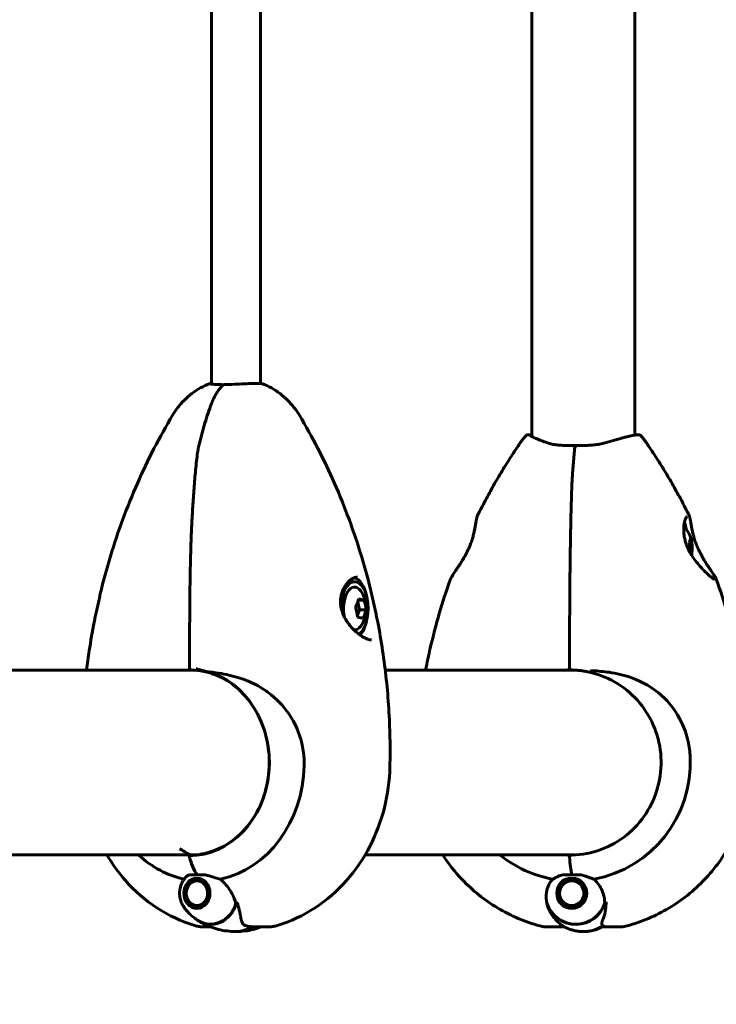
# Model space of a CAD drawing. Units: millimetres. Extents: x 3104 to 11340, y -30 to 12301.
# Drawn here: x 8212 to 8439, y 5952 to 6274 of the extents above; entities that cross this region are included whole.
import ezdxf

# ---------------------------------------------------------------- set-up
doc = ezdxf.new("R2010")
doc.units = ezdxf.units.MM
doc.header["$LTSCALE"] = 50
doc.layers.add('Widoczne (ISO)', color=7, linetype='Continuous', lineweight=60)
doc.layers.add('Wymiar (ISO)', color=7, linetype='Continuous', lineweight=18, true_color=0x00803f)
doc.styles.add('Tekst etykiety (ISO)', font='tahoma.ttf')
doc.dimstyles.new('Domyślne (ISO)', dxfattribs={"dimscale": 50, "dimtxt": 3.5, "dimasz": 2.5, "dimexe": 3.175, "dimexo": 0, "dimgap": 0.762, "dimtad": 1, "dimtoh": 1, "dimdec": 0, "dimrnd": 1e-08, "dimzin": 0, "dimtxsty": 'Tekst etykiety (ISO)', "dimcen": 0.09, "dimdle": 10, "dimclrd": 256, "dimclre": 256, "dimclrt": 256, "dimadec": 0, "dimazin": 0, "dimtfac": 0.714286, "dimtdec": 0, "dimtmove": 0, "dimatfit": 3, "dimfxl": 0, "dimtolj": 1, "dimtzin": 0, "dimlwd": -1, "dimlwe": -1, "dimarcsym": 0})

# ---------------------------------------------------------------- blocks, each defined once
blk = doc.blocks.new('*D4')
at = {"layer": 'Defpoints', "color": 0, "transparency": 16777216}
for p in [(7530.83, 9537.82), (7530.83, 3524.83), (10788.73, 3524.83)]:
    blk.add_point(p, dxfattribs=at)
at = {"layer": 'Wymiar (ISO)', "transparency": 16777216}
for p, q in [((7530.83, 9537.82), (10947.48, 9537.82)), ((10788.73, 9412.82), (10788.73, 3649.83)), ((7530.83, 3524.83), (10947.48, 3524.83))]:
    blk.add_line(p, q, dxfattribs=at)
for points in [[(10767.89, 9412.82), (10809.56, 9412.82), (10788.73, 9537.82)], [(10767.89, 3649.83), (10809.56, 3649.83), (10788.73, 3524.83)]]:
    blk.add_solid(points, dxfattribs=at)
at = {"layer": 'Wymiar (ISO)', "transparency": 16777216, "insert": (10568.34, 6531.33), "char_height": 175, "attachment_point": 2, "rotation": 90, "style": 'Tekst etykiety (ISO)'}
blk.add_mtext('\\A1;6013', dxfattribs=at)

msp = doc.modelspace()

# ---------------------------------------------------------------- linework, layer by layer
at = {"layer": 'Widoczne (ISO)'}
for p, q in [((8412.8, 6138.17), (8412.8, 6924.48)), ((8274.53, 6311.71), (8274.53, 6154.8)), ((8379.1, 6137.63), (8379.1, 6311.33)), ((8290.53, 6306.33), (8290.53, 6155.02)), ((8431.35, 6103.06), (8430.44, 6103.06)), ((8431.35, 6099.59), (8430.92, 6099.59)), ((8320.38, 6090.31), (8321.24, 6090.31)), ((8324.32, 6084.34), (8322.48, 6084.34)), ((8322.18, 6079.28), (8322.89, 6081.16)), ((8322.89, 6081.16), (8322.32, 6083.75)), ((8325.02, 6081.16), (8322.89, 6081.16)), ((8267.41, 6062.02), (8267.41, 6071.71)), ((8268.97, 6061.48), (8104.59, 6061.48)), ((8393.17, 6061.48), (8331.27, 6061.48)), ((8099.25, 6001.18), (8268.97, 6001.18)), ((8324.68, 6001.18), (8393.21, 6001.18)), ((8267.02, 5991.78), (8267, 5991.89)), ((8267.64, 5992.6), (8267.65, 5992.46)), ((8268.38, 5992.99), (8268.4, 5993.14)), ((8269.24, 5993.49), (8269.19, 5993.32)), ((8270.04, 5993.45), (8270.12, 5993.61)), ((8270.9, 5993.45), (8270.04, 5993.45)), ((8270.94, 5993.44), (8270.9, 5993.37)), ((8388.28, 5991.54), (8388.39, 5991.44)), ((8389.04, 5992.19), (8388.95, 5992.31)), ((8389.78, 5992.93), (8389.84, 5992.78)), ((8390.73, 5993.2), (8390.7, 5993.36)), ((8391.7, 5993.59), (8391.7, 5993.42)), ((8392.68, 5993.43), (8392.72, 5993.59)), ((8393.49, 5993.43), (8392.68, 5993.43)), ((8393.71, 5993.36), (8393.65, 5993.24)), ((8394.56, 5992.84), (8394.62, 5992.94)), ((8394.78, 5992.84), (8394.56, 5992.84)), ((8395.43, 5992.33), (8395.36, 5992.26)), ((8396.03, 5991.53), (8396.1, 5991.58)), ((8396.13, 5991.53), (8396.03, 5991.53)), ((8265.99, 5989.06), (8266.05, 5989.05)), ((8266.08, 5988.05), (8266.02, 5988.03)), ((8266.21, 5990.03), (8266.15, 5990.08)), ((8266.5, 5991.04), (8266.54, 5990.95)), ((8387.53, 5988.62), (8387.38, 5988.61)), ((8387.48, 5989.65), (8387.62, 5989.61)), ((8387.91, 5990.56), (8387.78, 5990.63)), ((8396.6, 5990.7), (8396.54, 5990.67)), ((8396.85, 5989.73), (8396.91, 5989.74)), ((8396.92, 5989.73), (8396.85, 5989.73)), ((8397.03, 5988.74), (8396.97, 5988.73)), ((8266.23, 5987.02), (8266.28, 5987.08)), ((8266.65, 5986.18), (8266.61, 5986.09)), ((8267.15, 5985.27), (8267.17, 5985.39)), ((8267.82, 5984.74), (8267.83, 5984.59)), ((8387.5, 5987.59), (8387.64, 5987.63)), ((8387.96, 5986.68), (8387.83, 5986.61)), ((8388.35, 5985.72), (8388.46, 5985.82)), ((8389.13, 5985.09), (8389.05, 5984.96)), ((8395.59, 5985.17), (8395.45, 5985.17)), ((8395.52, 5985.1), (8395.45, 5985.17)), ((8396.1, 5985.92), (8396.17, 5985.88)), ((8396.66, 5986.79), (8396.58, 5986.79)), ((8396.65, 5986.76), (8396.58, 5986.79)), ((8396.88, 5987.74), (8396.94, 5987.73)), ((8268.61, 5984.1), (8268.58, 5984.26)), ((8269.4, 5983.98), (8269.47, 5983.81)), ((8270.9, 5983.9), (8270.26, 5983.9)), ((8270.33, 5983.77), (8270.26, 5983.9)), ((8271.11, 5984.03), (8271.14, 5983.99)), ((8389.88, 5984.36), (8389.94, 5984.51)), ((8390.84, 5984.12), (8390.82, 5983.95)), ((8392.8, 5983.92), (8391.81, 5983.92)), ((8391.82, 5983.75), (8391.81, 5983.92)), ((8392.8, 5983.93), (8392.84, 5983.78)), ((8394.12, 5984.15), (8393.76, 5984.15)), ((8393.82, 5984.03), (8393.76, 5984.15)), ((8394.66, 5984.57), (8394.73, 5984.48)), ((8274.26, 5977.68), (8272.44, 5977.68)), ((8287.64, 5977.68), (8289.12, 5977.68)), ((8289.12, 5977.68), (8292.62, 5977.68)), ((8388.37, 5977.68), (8384.35, 5977.68)), ((8389.77, 5977.68), (8388.37, 5977.68)), ((8401.82, 5977.68), (8403.52, 5977.68)), ((8403.52, 5977.68), (8407.55, 5977.68))]:
    msp.add_line(p, q, dxfattribs=at)
for centre, radius, start, end in [((8421.97, 6101.33), 9.67, 15.8814, 45.4731), ((8315.5, 6081.56), 9.67, 323.3018, 36.6982), ((8267.91, 6062.02), 0.5, 180, 268.9151), ((8391.94, 6062.02), 0.5, 179.9993, 269.0558)]:
    msp.add_arc(centre, radius, start, end, dxfattribs=at)
for centre, major_axis, ratio, start_param, end_param in [((8428.56, 6101.33), (0, 8.75), 0.152542, 5.472581, 5.97747), ((8421.75, 6103.92), (9.15, 0.81), 0.494148, 5.917192, 6.296429), ((8422.2, 6103.92), (9.15, -0.81), 0.494148, 6.269941, 6.649178), ((8421.52, 6101.33), (0, 9.19), 0.988297, 4.598531, 4.902007), ((8422.43, 6101.33), (0, -9.19), 0.988297, 1.381178, 1.760415), ((8422.2, 6098.73), (9.15, 0.81), 0.494148, 6.148265, 6.296429), ((8320.38, 6081.56), (0, 10.25), 0.510058, 5.147867, 6.109282), ((8321.24, 6081.56), (0, -8.75), 0.510058, 0.311656, 4.643003), ((8321.24, 6081.56), (0, 7), 0.510058, 5.683047, 8.278827), ((8320.38, 6081.56), (0, 8.75), 0.510058, 0, 0.38905), ((8314.27, 6083.35), (7.58, 5.2), 0.690093, 5.311464, 5.690701), ((8315.68, 6084.54), (9.17, -0.55), 0.099598, 0.3486, 0.727837), ((8316.91, 6082.75), (5.94, -7.01), 0.789691, 0.791977, 1.171214), ((8314.1, 6080.37), (-5.94, 7.01), 0.789691, 3.933569, 4.312806), ((8316.73, 6079.77), (-7.58, -5.2), 0.690093, 2.169871, 2.549108), ((8315.33, 6078.58), (9.17, -0.55), 0.099598, 0.3486, 0.727837), ((8321.24, 6081.56), (0, -7), 0.510058, 6.23825, 6.883324), ((8320.38, 6081.56), (0, 10.25), 0.510058, 3.695928, 4.276911), ((8267.28, 6031.33), (0, -30.41), 0.86014, 0, 2.925228), ((8268.9, 6031.33), (0, 30.2), 0.86014, 0.027319, 0.057551), ((8276.66, 6031.33), (0, 31.7), 0.86014, 0.310538, 0.314005), ((8276.66, 6031.33), (0, 31.7), 0.86014, 0.310538, 0.314005), ((8391.87, 6031.33), (0, 30.2), 0.988297, 0.016287, 0.057551), ((8391.38, 6062.02), (0, -0.5), 0.988297, 0.016287, 0.603869), ((8392.67, 6031.33), (0, -38.66), 0.988297, 0.177343, 1.617257), ((8271.57, 6031.33), (0, -38.66), 0.86014, 0.177343, 1.544184), ((8271.57, 6031.33), (0, -38.66), 0.86014, 5.606826, 6.103527), ((8267.48, 6000.63), (0, 0.5), 0.510058, 0, 0.954432), ((8274.73, 6007.42), (0, -16), 0.510058, 5.13084, 5.630967), ((8268.9, 6031.33), (0, -30.2), 0.86014, 6.225634, 6.255867), ((8276.66, 6031.33), (0, -31.7), 0.86014, 5.96918, 5.972647), ((8392.67, 6031.33), (0, -38.66), 0.988297, 5.606826, 6.105842), ((8391.87, 6031.33), (0, -30.2), 0.988297, 6.225634, 6.276796), ((8391.49, 6000.63), (0, 0.5), 0.152542, 0, 2.024282), ((8391.49, 6000.63), (0, 0.5), 0.152542, 0, 2.024282), ((8274.73, 6007.42), (0, -16), 0.510058, 5.165875, 5.630967), ((8393.62, 6007.42), (0, -16), 0.152542, 5.165875, 5.630967), ((8393.62, 6007.42), (0, -16), 0.152542, 5.165875, 5.630967), ((8274.27, 5988.68), (0, -10.11), 0.86014, 5.74974, 7.521655), ((8274.37, 5988.68), (0, -10.17), 0.86014, 5.748668, 7.527966), ((8274.27, 6031.33), (0, -46.93), 0.86014, 0.205079, 0.224375), ((8270.91, 5987.32), (-11.01, 9.56), 0.634647, 3.92236, 3.927359), ((8393.48, 5988.68), (0, -10.11), 0.988297, 5.044715, 7.521655), ((8393.51, 5988.68), (0, -10.17), 0.988297, 5.072096, 7.525892), ((8393.48, 6031.33), (0, -46.93), 0.988297, 0.205079, 0.224375), ((8282.53, 5988.68), (0, -12.5), 0.86014, 0, 0.505874), ((8282.53, 5988.68), (0, -12.5), 0.86014, 0, 0.494934), ((8395.95, 5988.68), (0, -12.5), 0.988297, 0, 0.549114), ((8395.95, 5988.68), (0, -12.5), 0.988297, 0, 0.494934)]:
    msp.add_ellipse(centre, major_axis=major_axis, ratio=ratio, start_param=start_param, end_param=end_param, dxfattribs=at)
for centre, major_axis, ratio in [((8269.78, 5988.68), (0, 4.95), 0.86014), ((8269.78, 5988.68), (0, -4.05), 0.86014), ((8392.14, 5988.68), (0, 4.95), 0.988297), ((8392.14, 5988.68), (0, -4.05), 0.988297)]:
    msp.add_ellipse(centre, major_axis=major_axis, ratio=ratio, dxfattribs=at)
for points, knots in [([(8261.83, 6144.64), (8262.36, 6145.52), (8262.94, 6146.37), (8264.22, 6148.01), (8264.92, 6148.8), (8266.45, 6150.31), (8267.27, 6151.03), (8269.03, 6152.35), (8269.97, 6152.97), (8271.95, 6154.07), (8272.99, 6154.55), (8274.07, 6154.97)], [5.3198838, 5.3198838, 5.3198838, 5.3198838, 5.4491851, 5.4491851, 5.5784863, 5.5784863, 5.7077875, 5.7077875, 5.8370887, 5.8370887, 5.96639, 5.96639, 5.96639, 5.96639]), ([(8277.76, 6154.63), (8277.4, 6154.63), (8277.06, 6154.64), (8276.28, 6154.66), (8275.87, 6154.68), (8274.9, 6154.75), (8274.47, 6154.8), (8273.99, 6154.9), (8273.97, 6154.95), (8274.24, 6155), (8274.36, 6155.01), (8274.53, 6155.02)], [-2.628567, -2.628567, -2.628567, -2.628567, -2.497898, -2.497898, -2.308917, -2.308917, -1.984276, -1.984276, -1.651823, -1.651823, -1.502763, -1.502763, -1.502763, -1.502763]), ([(8290.99, 6154.97), (8290.97, 6154.97), (8290.94, 6154.98), (8290.72, 6155.02), (8290.32, 6155.04), (8289.14, 6155.03), (8288.37, 6155.01), (8286.55, 6154.94), (8285.52, 6154.88), (8283.37, 6154.78), (8282.28, 6154.73), (8280.32, 6154.66), (8279.45, 6154.64), (8278.64, 6154.63)], [-1.716847, -1.716847, -1.716847, -1.716847, -1.651823, -1.651823, -1.319387, -1.319387, -0.986002, -0.986002, -0.647788, -0.647788, -0.324446, -0.324446, -0.051099, -0.051099, -0.051099, -0.051099]), ([(8303.23, 6144.64), (8302.71, 6145.52), (8302.12, 6146.37), (8300.84, 6148.01), (8300.14, 6148.8), (8298.62, 6150.31), (8297.79, 6151.03), (8296.03, 6152.35), (8295.09, 6152.97), (8293.12, 6154.07), (8292.07, 6154.55), (8290.99, 6154.97)], [5.3198838, 5.3198838, 5.3198838, 5.3198838, 5.4491851, 5.4491851, 5.5784863, 5.5784863, 5.7077875, 5.7077875, 5.8370887, 5.8370887, 5.96639, 5.96639, 5.96639, 5.96639]), ([(8278.37, 6154.52), (8278.07, 6154.24), (8277.77, 6153.93), (8277.2, 6153.25), (8276.92, 6152.89), (8276.38, 6152.11), (8276.12, 6151.7), (8275.63, 6150.83), (8275.39, 6150.37), (8274.94, 6149.41), (8274.73, 6148.91), (8274.54, 6148.4)], [0.4237093, 0.4237093, 0.4237093, 0.4237093, 0.6123018, 0.6123018, 0.8008944, 0.8008944, 0.9894869, 0.9894869, 1.1780794, 1.1780794, 1.3666719, 1.3666719, 1.3666719, 1.3666719]), ([(8278.15, 6154.31), (8278.13, 6154.38), (8278.09, 6154.44), (8278.01, 6154.53), (8277.97, 6154.57), (8277.87, 6154.62), (8277.82, 6154.63), (8277.76, 6154.63)], [0.02462419, 0.02462419, 0.02462419, 0.02462419, 0.04614553, 0.04614553, 0.06557412, 0.06557412, 0.08453963, 0.08453963, 0.08453963, 0.08453963]), ([(8278.64, 6154.63), (8278.59, 6154.63), (8278.53, 6154.62), (8278.44, 6154.58), (8278.41, 6154.55), (8278.37, 6154.52)], [0, 0, 0, 0, 0.01831249, 0.01831249, 0.03290909, 0.03290909, 0.03290909, 0.03290909]), ([(8274.54, 6148.4), (8274.15, 6147.39), (8273.78, 6146.37), (8273.07, 6144.28), (8272.73, 6143.21), (8272.07, 6141.05), (8271.76, 6139.96), (8271.17, 6137.73), (8270.89, 6136.61), (8270.49, 6134.89), (8270.37, 6134.32), (8270.18, 6133.45), (8270.12, 6133.15), (8270.01, 6132.56), (8269.95, 6132.27), (8269.91, 6131.93)], [0, 0, 0, 0, 0.37433, 0.37433, 0.74866, 0.74866, 1.122989, 1.122989, 1.497319, 1.497319, 1.684484, 1.684484, 1.778067, 1.778067, 1.871649, 1.871649, 1.871649, 1.871649]), ([(8238.25, 6086.36), (8239.24, 6090.5), (8240.35, 6094.6), (8242.81, 6102.72), (8244.15, 6106.73), (8247.08, 6114.65), (8248.66, 6118.55), (8252.04, 6126.24), (8253.85, 6130.02), (8257.68, 6137.44), (8259.7, 6141.08), (8261.83, 6144.64)], [4.9839191, 4.9839191, 4.9839191, 4.9839191, 5.051112, 5.051112, 5.118305, 5.118305, 5.1854979, 5.1854979, 5.2526909, 5.2526909, 5.3198838, 5.3198838, 5.3198838, 5.3198838]), ([(8326.81, 6086.36), (8325.82, 6090.5), (8324.71, 6094.6), (8322.25, 6102.72), (8320.91, 6106.73), (8317.98, 6114.65), (8316.4, 6118.55), (8313.02, 6126.24), (8311.21, 6130.02), (8307.38, 6137.44), (8305.36, 6141.08), (8303.23, 6144.64)], [4.9839191, 4.9839191, 4.9839191, 4.9839191, 5.051112, 5.051112, 5.118305, 5.118305, 5.1854979, 5.1854979, 5.2526909, 5.2526909, 5.3198838, 5.3198838, 5.3198838, 5.3198838]), ([(8361.43, 6111.96), (8362.25, 6113.61), (8363.1, 6115.25), (8364.83, 6118.5), (8365.71, 6120.11), (8367.54, 6123.31), (8368.47, 6124.89), (8370.38, 6128.04), (8371.36, 6129.6), (8373.36, 6132.68), (8374.38, 6134.21), (8375.42, 6135.73)], [5.178239, 5.178239, 5.178239, 5.178239, 5.2067765, 5.2067765, 5.2353139, 5.2353139, 5.2638514, 5.2638514, 5.2923889, 5.2923889, 5.3209264, 5.3209264, 5.3209264, 5.3209264]), ([(8375.42, 6135.73), (8375.53, 6135.88), (8375.63, 6136.03), (8375.85, 6136.32), (8375.95, 6136.47), (8376.18, 6136.76), (8376.29, 6136.91), (8376.51, 6137.2), (8376.63, 6137.34), (8376.86, 6137.62), (8376.98, 6137.76), (8377.1, 6137.9)], [5.3209264, 5.3209264, 5.3209264, 5.3209264, 5.3429797, 5.3429797, 5.3650331, 5.3650331, 5.3870865, 5.3870865, 5.4091399, 5.4091399, 5.4311933, 5.4311933, 5.4311933, 5.4311933]), ([(8377.1, 6137.9), (8377.19, 6138), (8377.27, 6138.06), (8377.45, 6138.17), (8377.53, 6138.2), (8377.73, 6138.26), (8377.81, 6138.27), (8378.19, 6138.3), (8378.4, 6138.27), (8378.82, 6138.21), (8378.96, 6138.19), (8379.1, 6138.17)], [1.6002891, 1.6002891, 1.6002891, 1.6002891, 1.6343333, 1.6343333, 1.6787817, 1.6787817, 1.7576375, 1.7576375, 2.050077, 2.050077, 2.1681694, 2.1681694, 2.1681694, 2.1681694]), ([(8384.26, 6135.59), (8383.53, 6135.87), (8382.84, 6136.13), (8381.58, 6136.61), (8381.01, 6136.83), (8380.04, 6137.22), (8379.63, 6137.39), (8378.97, 6137.68), (8378.73, 6137.8), (8378.57, 6137.89), (8378.54, 6137.91), (8378.54, 6137.91)], [0, 0, 0, 0, 0.30867, 0.30867, 0.617341, 0.617341, 0.926011, 0.926011, 1.234682, 1.234682, 1.343139, 1.343139, 1.343139, 1.343139]), ([(8414.8, 6137.9), (8414.71, 6138), (8414.62, 6138.06), (8414.45, 6138.17), (8414.36, 6138.2), (8414.17, 6138.26), (8414.08, 6138.27), (8413.71, 6138.3), (8413.5, 6138.27), (8412.99, 6138.2), (8412.74, 6138.16), (8412.2, 6138.06), (8411.89, 6137.99), (8411.21, 6137.85), (8410.84, 6137.76), (8410.05, 6137.57), (8409.62, 6137.46), (8408.71, 6137.23), (8408.23, 6137.1), (8407.22, 6136.83), (8406.7, 6136.68), (8405.17, 6136.25), (8404.13, 6135.94), (8403.05, 6135.61)], [1.600289, 1.600289, 1.600289, 1.600289, 1.634333, 1.634333, 1.678782, 1.678782, 1.757637, 1.757637, 2.050077, 2.050077, 2.254006, 2.254006, 2.457936, 2.457936, 2.661865, 2.661865, 2.865794, 2.865794, 3.069723, 3.069723, 3.273653, 3.273653, 3.639582, 3.639582, 3.639582, 3.639582]), ([(8416.48, 6135.73), (8416.37, 6135.88), (8416.27, 6136.03), (8416.05, 6136.32), (8415.94, 6136.47), (8415.72, 6136.76), (8415.61, 6136.91), (8415.38, 6137.2), (8415.27, 6137.34), (8415.04, 6137.62), (8414.92, 6137.76), (8414.8, 6137.9)], [5.3209264, 5.3209264, 5.3209264, 5.3209264, 5.3429797, 5.3429797, 5.3650331, 5.3650331, 5.3870865, 5.3870865, 5.4091399, 5.4091399, 5.4311933, 5.4311933, 5.4311933, 5.4311933]), ([(8430.47, 6111.96), (8429.65, 6113.61), (8428.8, 6115.25), (8427.07, 6118.5), (8426.18, 6120.11), (8424.36, 6123.31), (8423.43, 6124.89), (8421.52, 6128.04), (8420.54, 6129.6), (8418.54, 6132.68), (8417.52, 6134.21), (8416.48, 6135.73)], [5.178239, 5.178239, 5.178239, 5.178239, 5.2067765, 5.2067765, 5.2353139, 5.2353139, 5.2638514, 5.2638514, 5.2923889, 5.2923889, 5.3209264, 5.3209264, 5.3209264, 5.3209264]), ([(8393.19, 6134.75), (8392.5, 6134.75), (8391.82, 6134.75), (8390.49, 6134.77), (8389.84, 6134.78), (8388.58, 6134.83), (8387.96, 6134.87), (8386.8, 6134.99), (8386.25, 6135.07), (8385.2, 6135.29), (8384.72, 6135.43), (8384.26, 6135.59)], [0.270296, 0.270296, 0.270296, 0.270296, 0.47906, 0.47906, 0.687824, 0.687824, 0.896588, 0.896588, 1.105352, 1.105352, 1.314116, 1.314116, 1.314116, 1.314116]), ([(8393.19, 6134.75), (8393.11, 6133.94), (8393.03, 6133.12), (8392.88, 6131.47), (8392.81, 6130.63), (8392.67, 6128.94), (8392.6, 6128.08), (8392.47, 6126.35), (8392.41, 6125.48), (8392.32, 6124.16), (8392.29, 6123.71), (8392.24, 6122.82), (8392.21, 6122.38), (8392.19, 6121.89)], [0.392914, 0.392914, 0.392914, 0.392914, 0.6813, 0.6813, 0.969687, 0.969687, 1.258074, 1.258074, 1.54646, 1.54646, 1.690653, 1.690653, 1.834847, 1.834847, 1.834847, 1.834847]), ([(8392.56, 6134.29), (8392.56, 6134.29), (8392.56, 6134.29), (8392.63, 6134.37), (8392.71, 6134.44), (8392.85, 6134.56), (8392.92, 6134.61), (8393.04, 6134.69), (8393.1, 6134.72), (8393.16, 6134.74), (8393.18, 6134.75), (8393.19, 6134.75)], [-0.0005465, -0.0005465, -0.0005465, -0.0005465, 0, 0, 0.0338117, 0.0338117, 0.0663563, 0.0663563, 0.0988154, 0.0988154, 0.1193632, 0.1193632, 0.1193632, 0.1193632]), ([(8403.05, 6135.61), (8402.48, 6135.44), (8401.88, 6135.3), (8400.63, 6135.07), (8399.99, 6134.99), (8398.68, 6134.87), (8398, 6134.83), (8396.64, 6134.78), (8395.95, 6134.77), (8394.57, 6134.75), (8393.88, 6134.75), (8393.19, 6134.75)], [0, 0, 0, 0, 0.208764, 0.208764, 0.417528, 0.417528, 0.626292, 0.626292, 0.835056, 0.835056, 1.04382, 1.04382, 1.04382, 1.04382]), ([(8393.57, 6134.29), (8393.56, 6134.29), (8393.56, 6134.29), (8393.51, 6134.37), (8393.45, 6134.44), (8393.35, 6134.56), (8393.3, 6134.61), (8393.23, 6134.69), (8393.21, 6134.72), (8393.19, 6134.74), (8393.19, 6134.75), (8393.19, 6134.75)], [-0.1079607, -0.1079607, -0.1079607, -0.1079607, -0.1074874, -0.1074874, -0.0782047, -0.0782047, -0.0500193, -0.0500193, -0.021908, -0.021908, -0.0058624, -0.0058624, -0.0058624, -0.0058624]), ([(8267.41, 6071.71), (8267.41, 6075.73), (8267.43, 6079.77), (8267.49, 6087.85), (8267.55, 6091.9), (8267.7, 6097.96), (8267.75, 6099.98), (8267.89, 6104.01), (8267.97, 6106.02), (8268.15, 6110.04), (8268.26, 6112.05), (8268.5, 6116.06), (8268.63, 6118.06), (8268.94, 6122.04), (8269.1, 6124.03), (8269.48, 6127.99), (8269.68, 6129.96), (8269.91, 6131.93)], [-6.03653, -6.03653, -6.03653, -6.03653, -4.829224, -4.829224, -3.621918, -3.621918, -3.018265, -3.018265, -2.414612, -2.414612, -1.810959, -1.810959, -1.207306, -1.207306, -0.603653, -0.603653, 0, 0, 0, 0]), ([(8391.44, 6062.02), (8391.44, 6066.03), (8391.45, 6070.04), (8391.47, 6078.08), (8391.49, 6082.1), (8391.53, 6088.13), (8391.55, 6090.13), (8391.59, 6094.14), (8391.61, 6096.14), (8391.67, 6100.14), (8391.7, 6102.14), (8391.77, 6106.12), (8391.81, 6108.1), (8391.9, 6112.07), (8391.95, 6114.04), (8392.06, 6117.98), (8392.12, 6119.94), (8392.19, 6121.89)], [-6.00519, -6.00519, -6.00519, -6.00519, -4.804152, -4.804152, -3.603114, -3.603114, -3.002595, -3.002595, -2.402076, -2.402076, -1.801557, -1.801557, -1.201038, -1.201038, -0.600519, -0.600519, 0, 0, 0, 0]), ([(8361.43, 6111.96), (8361.37, 6111.84), (8361.32, 6111.7), (8361.22, 6111.4), (8361.18, 6111.25), (8361.07, 6110.76), (8361, 6110.4), (8360.86, 6109.63), (8360.8, 6109.23), (8360.65, 6108.39), (8360.58, 6107.94), (8360.4, 6107.04), (8360.31, 6106.59), (8360.09, 6105.67), (8359.97, 6105.21), (8359.7, 6104.28), (8359.55, 6103.81), (8359.22, 6102.86), (8359.04, 6102.38), (8358.63, 6101.4), (8358.4, 6100.9), (8357.89, 6099.85), (8357.61, 6099.31), (8356.99, 6098.19), (8356.66, 6097.62), (8355.95, 6096.47), (8355.57, 6095.89), (8355.02, 6095.07), (8354.84, 6094.8), (8354.5, 6094.29), (8354.34, 6094.05), (8353.88, 6093.37), (8353.61, 6092.96), (8353.17, 6092.29), (8353, 6092.01), (8352.72, 6091.53), (8352.62, 6091.32), (8352.55, 6091.12)], [-1.414147, -1.414147, -1.414147, -1.414147, -1.303782, -1.303782, -1.198677, -1.198677, -1.009515, -1.009515, -0.836964, -0.836964, -0.674129, -0.674129, -0.520944, -0.520944, -0.37347, -0.37347, -0.228808, -0.228808, -0.078692, -0.078692, 0.083314, 0.083314, 0.264657, 0.264657, 0.470414, 0.470414, 0.699453, 0.699453, 0.814844, 0.814844, 0.926692, 0.926692, 1.139813, 1.139813, 1.311747, 1.311747, 1.48368, 1.48368, 1.48368, 1.48368]), ([(8438.83, 6091.07), (8438.83, 6091.07), (8438.83, 6091.08), (8438.78, 6091.09), (8438.69, 6091.13), (8438.48, 6091.25), (8438.37, 6091.32), (8438.09, 6091.51), (8437.92, 6091.64), (8437.51, 6091.96), (8437.27, 6092.15), (8436.73, 6092.62), (8436.42, 6092.9), (8435.73, 6093.55), (8435.35, 6093.93), (8434.51, 6094.8), (8434.07, 6095.29), (8433.15, 6096.37), (8432.68, 6096.97), (8431.79, 6098.19), (8431.38, 6098.81), (8430.67, 6100.02), (8430.36, 6100.61), (8429.84, 6101.74), (8429.63, 6102.27), (8429.29, 6103.28), (8429.15, 6103.77), (8428.94, 6104.71), (8428.86, 6105.16), (8428.76, 6106.04), (8428.73, 6106.47), (8428.71, 6107.31), (8428.72, 6107.72), (8428.77, 6108.5), (8428.82, 6108.87), (8428.94, 6109.57), (8429.01, 6109.9), (8429.17, 6110.47), (8429.25, 6110.72), (8429.42, 6111.12), (8429.5, 6111.28), (8429.63, 6111.49), (8429.69, 6111.55), (8429.73, 6111.59), (8429.74, 6111.6), (8429.74, 6111.6)], [-5.058458, -5.058458, -5.058458, -5.058458, -5.029089, -5.029089, -4.908279, -4.908279, -4.807905, -4.807905, -4.687176, -4.687176, -4.547489, -4.547489, -4.384569, -4.384569, -4.196267, -4.196267, -3.981782, -3.981782, -3.752339, -3.752339, -3.531288, -3.531288, -3.336153, -3.336153, -3.167349, -3.167349, -3.014473, -3.014473, -2.87001, -2.87001, -2.72516, -2.72516, -2.577545, -2.577545, -2.424051, -2.424051, -2.265828, -2.265828, -2.108511, -2.108511, -1.95771, -1.95771, -1.828182, -1.828182, -1.775744, -1.775744, -1.775744, -1.775744]), ([(8430.47, 6111.96), (8430.53, 6111.84), (8430.58, 6111.7), (8430.68, 6111.4), (8430.72, 6111.25), (8430.83, 6110.76), (8430.9, 6110.4), (8431.04, 6109.63), (8431.1, 6109.23), (8431.25, 6108.39), (8431.32, 6107.94), (8431.5, 6107.04), (8431.59, 6106.59), (8431.81, 6105.67), (8431.93, 6105.21), (8432.2, 6104.28), (8432.35, 6103.81), (8432.68, 6102.86), (8432.86, 6102.38), (8433.27, 6101.4), (8433.5, 6100.9), (8434.01, 6099.85), (8434.29, 6099.31), (8434.91, 6098.19), (8435.24, 6097.62), (8435.95, 6096.47), (8436.33, 6095.89), (8436.87, 6095.07), (8437.05, 6094.8), (8437.4, 6094.29), (8437.56, 6094.05), (8438.02, 6093.37), (8438.29, 6092.96), (8438.73, 6092.29), (8438.9, 6092.01), (8439.17, 6091.53), (8439.28, 6091.32), (8439.35, 6091.12)], [-1.414147, -1.414147, -1.414147, -1.414147, -1.303782, -1.303782, -1.198677, -1.198677, -1.009515, -1.009515, -0.836964, -0.836964, -0.674129, -0.674129, -0.520944, -0.520944, -0.37347, -0.37347, -0.228808, -0.228808, -0.078692, -0.078692, 0.083314, 0.083314, 0.264657, 0.264657, 0.470414, 0.470414, 0.699453, 0.699453, 0.814844, 0.814844, 0.926692, 0.926692, 1.139813, 1.139813, 1.311747, 1.311747, 1.48368, 1.48368, 1.48368, 1.48368]), ([(8326.75, 6071.31), (8326.57, 6071.31), (8326.37, 6071.33), (8325.92, 6071.42), (8325.68, 6071.49), (8325.16, 6071.68), (8324.87, 6071.81), (8324.26, 6072.12), (8323.93, 6072.31), (8323.22, 6072.77), (8322.85, 6073.04), (8322.06, 6073.66), (8321.64, 6074.02), (8320.79, 6074.83), (8320.36, 6075.29), (8319.53, 6076.27), (8319.12, 6076.81), (8318.4, 6077.91), (8318.08, 6078.47), (8317.54, 6079.57), (8317.33, 6080.1), (8316.99, 6081.15), (8316.87, 6081.66), (8316.71, 6082.63), (8316.66, 6083.1), (8316.64, 6084.03), (8316.67, 6084.48), (8316.78, 6085.38), (8316.86, 6085.82), (8317.1, 6086.69), (8317.25, 6087.12), (8317.6, 6087.95), (8317.81, 6088.36), (8318.28, 6089.12), (8318.54, 6089.48), (8319.07, 6090.13), (8319.36, 6090.42), (8319.93, 6090.92), (8320.22, 6091.12), (8320.78, 6091.45), (8321.05, 6091.58), (8321.61, 6091.76), (8321.9, 6091.81), (8322.16, 6091.81)], [-4.974627, -4.974627, -4.974627, -4.974627, -4.850629, -4.850629, -4.7275, -4.7275, -4.596674, -4.596674, -4.454431, -4.454431, -4.29705, -4.29705, -4.121221, -4.121221, -3.930086, -3.930086, -3.730211, -3.730211, -3.539568, -3.539568, -3.366082, -3.366082, -3.210481, -3.210481, -3.065608, -3.065608, -2.923807, -2.923807, -2.780631, -2.780631, -2.63017, -2.63017, -2.472802, -2.472802, -2.309979, -2.309979, -2.145084, -2.145084, -1.983643, -1.983643, -1.823974, -1.823974, -1.642308, -1.642308, -1.642308, -1.642308]), ([(8344.46, 6061.48), (8344.92, 6063.88), (8345.42, 6066.27), (8346.84, 6072.46), (8347.82, 6076.24), (8350.02, 6083.73), (8351.23, 6087.44), (8352.55, 6091.12)], [4.9023424, 4.9023424, 4.9023424, 4.9023424, 4.9402019, 4.9402019, 5.0006525, 5.0006525, 5.0611031, 5.0611031, 5.0611031, 5.0611031]), ([(8450.68, 6033.88), (8450.5, 6037.78), (8450.2, 6041.68), (8449.38, 6049.44), (8448.85, 6053.32), (8447.57, 6061.02), (8446.81, 6064.85), (8445.06, 6072.46), (8444.08, 6076.24), (8441.88, 6083.73), (8440.67, 6087.44), (8439.35, 6091.12)], [4.7588501, 4.7588501, 4.7588501, 4.7588501, 4.8193007, 4.8193007, 4.8797513, 4.8797513, 4.9402019, 4.9402019, 5.0006525, 5.0006525, 5.0611031, 5.0611031, 5.0611031, 5.0611031]), ([(8238.25, 6086.36), (8238.18, 6086.07), (8238.11, 6085.76), (8237.97, 6085.15), (8237.9, 6084.83), (8237.76, 6084.2), (8237.69, 6083.88), (8237.55, 6083.24), (8237.48, 6082.92), (8237.28, 6081.95), (8237.14, 6081.32), (8236.87, 6080.07), (8236.73, 6079.46), (8236.48, 6078.27), (8236.36, 6077.7), (8236.25, 6077.16)], [-0.4899543, -0.4899543, -0.4899543, -0.4899543, -0.3958542, -0.3958542, -0.3017542, -0.3017542, -0.2076541, -0.2076541, -0.1135541, -0.1135541, 0.074646, 0.074646, 0.2628461, 0.2628461, 0.4510462, 0.4510462, 0.4510462, 0.4510462]), ([(8326.81, 6086.36), (8326.89, 6086.07), (8326.96, 6085.76), (8327.09, 6085.15), (8327.16, 6084.83), (8327.3, 6084.2), (8327.37, 6083.88), (8327.51, 6083.24), (8327.58, 6082.92), (8327.78, 6081.95), (8327.92, 6081.32), (8328.19, 6080.07), (8328.33, 6079.46), (8328.58, 6078.27), (8328.7, 6077.7), (8328.81, 6077.16)], [-0.4899543, -0.4899543, -0.4899543, -0.4899543, -0.3958542, -0.3958542, -0.3017542, -0.3017542, -0.2076541, -0.2076541, -0.1135541, -0.1135541, 0.074646, 0.074646, 0.2628461, 0.2628461, 0.4510462, 0.4510462, 0.4510462, 0.4510462]), ([(8233.79, 6061.48), (8234.05, 6063.6), (8234.33, 6065.71), (8235.12, 6070.94), (8235.65, 6074.06), (8236.25, 6077.16)], [4.85111515, 4.85111515, 4.85111515, 4.85111515, 4.88464849, 4.88464849, 4.93436647, 4.93436647, 4.93436647, 4.93436647]), ([(8332.79, 6029.93), (8332.86, 6033.1), (8332.87, 6036.27), (8332.74, 6042.61), (8332.61, 6045.78), (8332.22, 6052.1), (8331.95, 6055.26), (8331.28, 6061.55), (8330.88, 6064.69), (8329.95, 6070.94), (8329.41, 6074.06), (8328.81, 6077.16)], [4.6857766, 4.6857766, 4.6857766, 4.6857766, 4.7354946, 4.7354946, 4.7852125, 4.7852125, 4.8349305, 4.8349305, 4.8846485, 4.8846485, 4.9343665, 4.9343665, 4.9343665, 4.9343665]), ([(8272.89, 6061.03), (8271.86, 6061.36), (8270.76, 6061.67), (8269.59, 6061.9), (8269.58, 6061.9), (8269.57, 6061.91)], [4.6228232, 4.6228232, 4.6228232, 4.6228232, 5.1478427, 5.1478427, 5.152859, 5.152859, 5.152859, 5.152859]), ([(8267.9, 6061.52), (8270.67, 6061.47), (8273.44, 6060.89), (8278.67, 6058.76), (8281.13, 6057.2), (8285.51, 6053.25), (8287.43, 6050.87), (8290.51, 6045.52), (8291.69, 6042.56), (8293.18, 6036.36), (8293.49, 6033.13), (8293.23, 6026.7), (8292.66, 6023.51), (8290.68, 6017.5), (8289.28, 6014.69), (8285.78, 6009.71), (8283.69, 6007.55), (8279.03, 6004.1), (8276.46, 6002.82), (8271.73, 6001.43), (8269.61, 6001.13), (8267.48, 6001.13)], [0.016287, 0.016287, 0.016287, 0.016287, 0.338175, 0.338175, 0.659382, 0.659382, 0.979425, 0.979425, 1.298667, 1.298667, 1.617558, 1.617558, 1.936375, 1.936375, 2.255333, 2.255333, 2.574755, 2.574755, 2.895118, 2.895118, 3.141593, 3.141593, 3.141593, 3.141593]), ([(8272.89, 6061.03), (8274.24, 6060.87), (8275.6, 6060.69), (8279.15, 6060.11), (8281.31, 6059.65), (8287.46, 6057.71), (8290.37, 6056.06), (8292.64, 6054.47), (8292.82, 6054.34), (8293.01, 6054.2), (8293.01, 6054.2), (8295.67, 6052.24), (8298, 6049.85), (8301.81, 6044.22), (8303.22, 6041.04), (8304.43, 6035.99), (8304.68, 6034.27), (8304.82, 6031.8), (8304.83, 6031.05), (8304.81, 6030.3)], [3.165772, 3.165772, 3.165772, 3.165772, 3.433769, 3.433769, 3.856976, 3.856976, 4.628332, 4.628332, 4.698321, 4.698321, 4.698352, 4.698352, 5.702351, 5.702351, 6.7381, 6.7381, 7.255804, 7.255804, 7.480061, 7.480061, 7.480061, 7.480061]), ([(8398.4, 6060.71), (8401.5, 6059.96), (8404.47, 6058.71), (8409.89, 6055.32), (8412.33, 6053.18), (8416.42, 6048.24), (8418.06, 6045.44), (8420.41, 6039.45), (8421.1, 6036.27), (8421.47, 6029.83), (8421.13, 6026.59), (8419.48, 6020.37), (8418.16, 6017.39), (8414.66, 6012.02), (8412.48, 6009.61), (8407.48, 6005.62), (8404.66, 6004.04), (8398.68, 6001.84), (8395.51, 6001.23), (8392.05, 6001.13), (8391.77, 6001.13), (8391.49, 6001.13)], [0.233671, 0.233671, 0.233671, 0.233671, 0.553784, 0.553784, 0.873839, 0.873839, 1.193815, 1.193815, 1.513724, 1.513724, 1.833602, 1.833602, 2.153495, 2.153495, 2.473444, 2.473444, 2.793471, 2.793471, 3.113567, 3.113567, 3.141593, 3.141593, 3.141593, 3.141593]), ([(8398.4, 6060.71), (8397.97, 6060.81), (8397.55, 6060.9), (8396.69, 6061.07), (8396.25, 6061.14), (8395.39, 6061.27), (8394.96, 6061.32), (8394.09, 6061.41), (8393.66, 6061.45), (8392.8, 6061.5), (8392.37, 6061.52), (8391.94, 6061.52)], [-1.7547172, -1.7547172, -1.7547172, -1.7547172, -1.6220179, -1.6220179, -1.4893168, -1.4893168, -1.3566157, -1.3566157, -1.2239146, -1.2239146, -1.0912135, -1.0912135, -1.0912135, -1.0912135]), ([(8398.4, 6060.71), (8398.4, 6060.71), (8398.39, 6060.71), (8398.39, 6060.72), (8398.39, 6060.74), (8398.39, 6060.78), (8398.39, 6060.82), (8398.4, 6060.91), (8398.41, 6060.96), (8398.44, 6061.08), (8398.45, 6061.14), (8398.46, 6061.21)], [-0.07903667, -0.07903667, -0.07903667, -0.07903667, -0.06954425, -0.06954425, -0.05858192, -0.05858192, -0.03904164, -0.03904164, -0.01951737, -0.01951737, 0, 0, 0, 0]), ([(8399, 6061.28), (8398.94, 6061.28), (8398.89, 6061.29), (8398.76, 6061.29), (8398.65, 6061.28), (8398.55, 6061.26), (8398.52, 6061.26), (8398.49, 6061.24), (8398.48, 6061.24), (8398.47, 6061.23), (8398.47, 6061.22), (8398.47, 6061.21), (8398.46, 6061.21), (8398.46, 6061.21)], [-1.6906336, -1.6906336, -1.6906336, -1.6906336, -1.6582329, -1.6582329, -1.605027, -1.605027, -1.5884406, -1.5884406, -1.5808181, -1.5808181, -1.575983, -1.575983, -1.5733952, -1.5733952, -1.5733952, -1.5733952]), ([(8399, 6061.28), (8400.81, 6061.17), (8402.59, 6061.01), (8406.77, 6060.4), (8409.13, 6059.86), (8415.42, 6057.65), (8418.72, 6055.64), (8424.17, 6050.78), (8426.41, 6047.79), (8428.96, 6042.45), (8429.68, 6040.37), (8430.53, 6036.55), (8430.76, 6034.84), (8430.84, 6033.12)], [0.777743, 0.777743, 0.777743, 0.777743, 1.335665, 1.335665, 2.108644, 2.108644, 3.44936, 3.44936, 4.840595, 4.840595, 5.656639, 5.656639, 6.296646, 6.296646, 6.296646, 6.296646]), ([(8410.2, 5978.03), (8415, 5979.33), (8419.62, 5981.29), (8428.15, 5986.39), (8432.07, 5989.52), (8438.92, 5996.72), (8441.85, 6000.78), (8446.53, 6009.54), (8448.28, 6014.24), (8450.47, 6023.93), (8450.91, 6028.92), (8450.68, 6033.88)], [3.40373, 3.40373, 3.40373, 3.40373, 3.674754, 3.674754, 3.945778, 3.945778, 4.216802, 4.216802, 4.487826, 4.487826, 4.75885, 4.75885, 4.75885, 4.75885]), ([(8296, 5978.13), (8300.38, 5979.47), (8304.55, 5981.44), (8312.17, 5986.43), (8315.61, 5989.44), (8321.6, 5996.21), (8324.15, 5999.97), (8328.3, 6007.97), (8329.89, 6012.21), (8332.09, 6020.94), (8332.69, 6025.43), (8332.79, 6029.93)], [3.397175, 3.397175, 3.397175, 3.397175, 3.654895, 3.654895, 3.912615, 3.912615, 4.170336, 4.170336, 4.428056, 4.428056, 4.685777, 4.685777, 4.685777, 4.685777]), ([(8269.06, 5978.13), (8264.68, 5979.47), (8260.51, 5981.44), (8252.89, 5986.43), (8249.45, 5989.44), (8244.17, 5995.41), (8242.14, 5998.21), (8240.38, 6001.18)], [3.3971747, 3.3971747, 3.3971747, 3.3971747, 3.6548951, 3.6548951, 3.9126155, 3.9126155, 4.109481, 4.109481, 4.109481, 4.109481]), ([(8267.45, 6001.17), (8267.45, 6001.18), (8267.44, 6001.18), (8267.39, 6001.26), (8267.19, 6001.38), (8266.66, 6001.7), (8266.19, 6001.96), (8265.2, 6002.54), (8264.66, 6002.86), (8264.14, 6003.17)], [1.0771396, 1.0771396, 1.0771396, 1.0771396, 1.085539, 1.085539, 1.1943125, 1.1943125, 1.3982382, 1.3982382, 1.602164, 1.602164, 1.602164, 1.602164]), ([(8381.69, 5978.03), (8376.9, 5979.33), (8372.28, 5981.29), (8363.75, 5986.39), (8359.83, 5989.52), (8354.04, 5995.6), (8351.92, 5998.3), (8350.06, 6001.18)], [3.4037303, 3.4037303, 3.4037303, 3.4037303, 3.6747543, 3.6747543, 3.9457783, 3.9457783, 4.1326208, 4.1326208, 4.1326208, 4.1326208]), ([(8265.95, 5993.73), (8265.96, 5993.75), (8265.97, 5993.76), (8266.17, 5994.01), (8266.45, 5994.26), (8266.85, 5994.48)], [0.1780272, 0.1780272, 0.1780272, 0.1780272, 0.1909916, 0.1909916, 0.4486746, 0.4486746, 0.4486746, 0.4486746]), ([(8266.85, 5994.48), (8266.96, 5994.53), (8267.14, 5994.61), (8267.86, 5994.71), (8268.3, 5994.72), (8268.92, 5994.71), (8269.12, 5994.71), (8269.46, 5994.7), (8269.61, 5994.7), (8269.78, 5994.7)], [0, 0, 0, 0, 0.0649331, 0.0649331, 0.1383366, 0.1383366, 0.1704192, 0.1704192, 0.1962839, 0.1962839, 0.1962839, 0.1962839]), ([(8269.78, 5994.7), (8270.03, 5994.7), (8270.26, 5994.7), (8270.87, 5994.71), (8271.27, 5994.72), (8271.96, 5994.69), (8272.24, 5994.67), (8272.77, 5994.59), (8273.03, 5994.54), (8273.28, 5994.48)], [0, 0, 0, 0, 0.0892681, 0.0892681, 0.2434802, 0.2434802, 0.344433, 0.344433, 0.4329441, 0.4329441, 0.4329441, 0.4329441]), ([(8273.28, 5994.48), (8273.93, 5994.3), (8274.58, 5994.11), (8275.97, 5993.69), (8276.72, 5993.47), (8277.44, 5993.27)], [0, 0, 0, 0, 0.2027543, 0.2027543, 0.4461337, 0.4461337, 0.4461337, 0.4461337]), ([(8385.93, 5993.27), (8386.21, 5993.42), (8386.51, 5993.59), (8387.34, 5994.01), (8387.89, 5994.26), (8388.53, 5994.48)], [0.0001663, 0.0001663, 0.0001663, 0.0001663, 0.190884, 0.190884, 0.4484016, 0.4484016, 0.4484016, 0.4484016]), ([(8388.53, 5994.48), (8388.69, 5994.53), (8388.96, 5994.61), (8389.9, 5994.71), (8390.43, 5994.72), (8391.15, 5994.71), (8391.37, 5994.71), (8391.77, 5994.7), (8391.95, 5994.7), (8392.14, 5994.7)], [0, 0, 0, 0, 0.0649331, 0.0649331, 0.1383366, 0.1383366, 0.1704192, 0.1704192, 0.1962839, 0.1962839, 0.1962839, 0.1962839]), ([(8392.14, 5994.7), (8392.43, 5994.7), (8392.69, 5994.7), (8393.38, 5994.71), (8393.84, 5994.72), (8394.59, 5994.69), (8394.89, 5994.67), (8395.43, 5994.59), (8395.68, 5994.54), (8395.91, 5994.48)], [0, 0, 0, 0, 0.0892681, 0.0892681, 0.2434802, 0.2434802, 0.344433, 0.344433, 0.4329441, 0.4329441, 0.4329441, 0.4329441]), ([(8395.91, 5994.48), (8396.52, 5994.3), (8397.09, 5994.11), (8398.27, 5993.69), (8398.86, 5993.47), (8399.41, 5993.27)], [0, 0, 0, 0, 0.2028161, 0.2028161, 0.4461333, 0.4461333, 0.4461333, 0.4461333]), ([(8265.23, 5984.69), (8264.94, 5985.15), (8264.71, 5985.66), (8264.35, 5986.72), (8264.23, 5987.27), (8264.11, 5988.39), (8264.11, 5988.96), (8264.23, 5990.08), (8264.35, 5990.63), (8264.71, 5991.69), (8264.94, 5992.2), (8265.23, 5992.67)], [4.095625, 4.095625, 4.095625, 4.095625, 4.34233, 4.34233, 4.589036, 4.589036, 4.835742, 4.835742, 5.082448, 5.082448, 5.329153, 5.329153, 5.329153, 5.329153]), ([(8265.95, 5993.73), (8265.9, 5993.66), (8265.84, 5993.58), (8265.57, 5993.22), (8265.39, 5992.94), (8265.23, 5992.67)], [0.8487851, 0.8487851, 0.8487851, 0.8487851, 0.8699147, 0.8699147, 0.954032, 0.954032, 0.954032, 0.954032]), ([(8277.44, 5993.27), (8277.8, 5992.96), (8278.15, 5992.64), (8279.59, 5991.16), (8280.51, 5989.89), (8281.78, 5987.53), (8282.21, 5986.44), (8282.49, 5985.38)], [-2.553905, -2.553905, -2.553905, -2.553905, -2.410923, -2.410923, -1.933986, -1.933986, -1.54469, -1.54469, -1.54469, -1.54469]), ([(8384.1, 5985.1), (8383.77, 5986.39), (8383.7, 5987.74), (8384.05, 5989.75), (8384.26, 5990.46), (8384.9, 5991.9), (8385.36, 5992.62), (8385.93, 5993.27)], [0, 0, 0, 0, 0.481827, 0.481827, 0.74882, 0.74882, 1.050013, 1.050013, 1.050013, 1.050013]), ([(8399.41, 5993.27), (8399.74, 5992.96), (8400.05, 5992.64), (8401.3, 5991.16), (8401.99, 5989.89), (8402.76, 5987.53), (8402.93, 5986.44), (8402.92, 5985.38)], [-2.553905, -2.553905, -2.553905, -2.553905, -2.410923, -2.410923, -1.933986, -1.933986, -1.54469, -1.54469, -1.54469, -1.54469]), ([(8283, 5985.44), (8283.14, 5984.98), (8283.26, 5984.52), (8283.49, 5983.64), (8283.59, 5983.22), (8283.78, 5982.41), (8283.86, 5982.02), (8284.02, 5981.28), (8284.09, 5980.93), (8284.23, 5980.26), (8284.3, 5979.94), (8284.36, 5979.64)], [0, 0, 0, 0, 0.1751235, 0.1751235, 0.3502469, 0.3502469, 0.5253704, 0.5253704, 0.7004938, 0.7004938, 0.8756173, 0.8756173, 0.8756173, 0.8756173]), ([(8387.43, 5979.53), (8387.04, 5979.89), (8386.68, 5980.28), (8385.27, 5982.01), (8384.51, 5983.51), (8384.1, 5985.1)], [0.5724832, 0.5724832, 0.5724832, 0.5724832, 0.6422282, 0.6422282, 0.8608733, 0.8608733, 0.8608733, 0.8608733]), ([(8403.31, 5985.46), (8403.32, 5985.04), (8403.31, 5984.63), (8403.25, 5983.81), (8403.2, 5983.4), (8403.08, 5982.61), (8403, 5982.23), (8402.82, 5981.51), (8402.72, 5981.17), (8402.5, 5980.53), (8402.39, 5980.23), (8402.27, 5979.95)], [0.0141363, 0.0141363, 0.0141363, 0.0141363, 0.1751235, 0.1751235, 0.3502469, 0.3502469, 0.5253704, 0.5253704, 0.7004938, 0.7004938, 0.8756173, 0.8756173, 0.8756173, 0.8756173]), ([(8265.23, 5984.69), (8265.39, 5984.42), (8265.57, 5984.14), (8266, 5983.55), (8266.24, 5983.24), (8266.78, 5982.61), (8267.08, 5982.29), (8267.75, 5981.63), (8268.12, 5981.3), (8268.93, 5980.63), (8269.37, 5980.3), (8269.85, 5979.97)], [2.1875606, 2.1875606, 2.1875606, 2.1875606, 2.271678, 2.271678, 2.3557954, 2.3557954, 2.4399127, 2.4399127, 2.5240301, 2.5240301, 2.6081474, 2.6081474, 2.6081474, 2.6081474]), ([(8282.53, 5976.18), (8281.56, 5976.18), (8280.59, 5976.24), (8278.68, 5976.47), (8277.75, 5976.64), (8275.95, 5977.09), (8275.08, 5977.36), (8273.45, 5977.98), (8272.68, 5978.33), (8271.25, 5979.07), (8270.58, 5979.47), (8269.98, 5979.88)], [3.1415927, 3.1415927, 3.1415927, 3.1415927, 3.2466973, 3.2466973, 3.351802, 3.351802, 3.4569066, 3.4569066, 3.5620113, 3.5620113, 3.6671159, 3.6671159, 3.6671159, 3.6671159]), ([(8284.36, 5979.64), (8284.4, 5979.48), (8284.45, 5979.32), (8284.59, 5979.01), (8284.67, 5978.86), (8284.88, 5978.6), (8285.01, 5978.48), (8285.28, 5978.28), (8285.43, 5978.2), (8285.75, 5978.07), (8285.92, 5978.02), (8286.09, 5977.99)], [0, 0, 0, 0, 0.0831461, 0.0831461, 0.1662923, 0.1662923, 0.2494384, 0.2494384, 0.3325845, 0.3325845, 0.4157306, 0.4157306, 0.4157306, 0.4157306]), ([(8387.43, 5979.53), (8387.83, 5979.15), (8388.22, 5978.83), (8388.85, 5978.32), (8389.06, 5978.15), (8389.17, 5978.06)], [0, 0, 0, 0, 0.2223532, 0.2223532, 0.4551306, 0.4551306, 0.4551306, 0.4551306]), ([(8402.27, 5979.95), (8402.2, 5979.8), (8402.15, 5979.67), (8402.05, 5979.4), (8402.01, 5979.27), (8401.96, 5979.02), (8401.94, 5978.9), (8401.95, 5978.64), (8401.97, 5978.5), (8402.11, 5978.23), (8402.22, 5978.12), (8402.34, 5978.05)], [0, 0, 0, 0, 0.0831461, 0.0831461, 0.1662923, 0.1662923, 0.2494384, 0.2494384, 0.3325845, 0.3325845, 0.4157306, 0.4157306, 0.4157306, 0.4157306]), ([(8272.44, 5977.68), (8272.34, 5977.68), (8272.24, 5977.68), (8272.02, 5977.68), (8271.91, 5977.68), (8271.65, 5977.69), (8271.5, 5977.7), (8271.13, 5977.73), (8270.92, 5977.75), (8270.27, 5977.84), (8269.88, 5977.89), (8269.06, 5978.13)], [7.5700797, 7.5700797, 7.5700797, 7.5700797, 7.6005659, 7.6005659, 7.6310521, 7.6310521, 7.6615383, 7.6615383, 7.6920245, 7.6920245, 7.7225107, 7.7225107, 7.7225107, 7.7225107]), ([(8282.53, 5976.18), (8283.5, 5976.18), (8284.47, 5976.24), (8286.38, 5976.47), (8287.31, 5976.64), (8289.11, 5977.09), (8289.98, 5977.36), (8290.8, 5977.67), (8290.8, 5977.67), (8290.8, 5977.68)], [3.1415927, 3.1415927, 3.1415927, 3.1415927, 3.2466973, 3.2466973, 3.351802, 3.351802, 3.4569066, 3.4569066, 3.4573521, 3.4573521, 3.4573521, 3.4573521]), ([(8286.09, 5977.99), (8286.3, 5977.94), (8286.5, 5977.91), (8286.91, 5977.84), (8287.11, 5977.81), (8287.52, 5977.76), (8287.72, 5977.74), (8288.12, 5977.71), (8288.32, 5977.7), (8288.72, 5977.68), (8288.92, 5977.68), (8289.12, 5977.68)], [-1.2620829, -1.2620829, -1.2620829, -1.2620829, -1.1493558, -1.1493558, -1.0366287, -1.0366287, -0.9239015, -0.9239015, -0.8111744, -0.8111744, -0.6984473, -0.6984473, -0.6984473, -0.6984473]), ([(8292.62, 5977.68), (8292.72, 5977.68), (8292.82, 5977.68), (8293.04, 5977.68), (8293.15, 5977.68), (8293.41, 5977.69), (8293.56, 5977.7), (8293.93, 5977.73), (8294.15, 5977.75), (8294.79, 5977.84), (8295.18, 5977.89), (8296, 5978.13)], [7.5700797, 7.5700797, 7.5700797, 7.5700797, 7.6005659, 7.6005659, 7.6310521, 7.6310521, 7.6615383, 7.6615383, 7.6920245, 7.6920245, 7.7225107, 7.7225107, 7.7225107, 7.7225107]), ([(8384.35, 5977.68), (8384.31, 5977.68), (8384.26, 5977.68), (8384.14, 5977.68), (8384.07, 5977.68), (8383.9, 5977.69), (8383.79, 5977.69), (8383.51, 5977.71), (8383.33, 5977.72), (8382.78, 5977.79), (8382.43, 5977.83), (8381.69, 5978.03)], [7.57007971, 7.57007971, 7.57007971, 7.57007971, 7.57806011, 7.57806011, 7.5860405, 7.5860405, 7.5940209, 7.5940209, 7.60200129, 7.60200129, 7.60998169, 7.60998169, 7.60998169, 7.60998169]), ([(8395.95, 5976.18), (8395.49, 5976.18), (8395.04, 5976.2), (8394.13, 5976.29), (8393.69, 5976.36), (8392.8, 5976.54), (8392.36, 5976.65), (8391.5, 5976.92), (8391.08, 5977.08), (8390.26, 5977.43), (8389.86, 5977.62), (8389.48, 5977.84)], [3.1415927, 3.1415927, 3.1415927, 3.1415927, 3.2414401, 3.2414401, 3.3412875, 3.3412875, 3.441135, 3.441135, 3.5409824, 3.5409824, 3.6408298, 3.6408298, 3.6408298, 3.6408298]), ([(8395.95, 5976.18), (8396.4, 5976.18), (8396.86, 5976.2), (8397.76, 5976.29), (8398.21, 5976.36), (8399.1, 5976.54), (8399.54, 5976.65), (8400.4, 5976.92), (8400.82, 5977.08), (8401.53, 5977.38), (8401.83, 5977.52), (8402.12, 5977.68)], [3.1415927, 3.1415927, 3.1415927, 3.1415927, 3.2414401, 3.2414401, 3.3412875, 3.3412875, 3.441135, 3.441135, 3.5409824, 3.5409824, 3.6153349, 3.6153349, 3.6153349, 3.6153349]), ([(8402.34, 5978.05), (8402.42, 5978), (8402.49, 5977.96), (8402.65, 5977.88), (8402.73, 5977.85), (8402.88, 5977.79), (8402.96, 5977.76), (8403.12, 5977.72), (8403.2, 5977.7), (8403.36, 5977.68), (8403.44, 5977.68), (8403.52, 5977.68)], [-1.2620829, -1.2620829, -1.2620829, -1.2620829, -1.1493558, -1.1493558, -1.0366287, -1.0366287, -0.9239015, -0.9239015, -0.8111744, -0.8111744, -0.6984473, -0.6984473, -0.6984473, -0.6984473]), ([(8407.55, 5977.68), (8407.59, 5977.68), (8407.64, 5977.68), (8407.76, 5977.68), (8407.83, 5977.68), (8408, 5977.69), (8408.11, 5977.69), (8408.39, 5977.71), (8408.57, 5977.72), (8409.12, 5977.79), (8409.47, 5977.83), (8410.2, 5978.03)], [7.57007971, 7.57007971, 7.57007971, 7.57007971, 7.57806011, 7.57806011, 7.5860405, 7.5860405, 7.5940209, 7.5940209, 7.60200129, 7.60200129, 7.60998169, 7.60998169, 7.60998169, 7.60998169])]:
    msp.add_open_spline(points, degree=3, knots=knots, dxfattribs=at)
for points in [[(8267.65, 5992.46), (8267.31, 5992.12), (8267.02, 5991.78)], [(8269.19, 5993.32), (8268.76, 5993.15), (8268.38, 5992.99)], [(8270.9, 5993.37), (8270.44, 5993.41), (8270.04, 5993.45)], [(8388.39, 5991.44), (8388.14, 5991), (8387.91, 5990.56)], [(8389.84, 5992.78), (8389.43, 5992.48), (8389.04, 5992.19)], [(8391.7, 5993.42), (8391.21, 5993.31), (8390.73, 5993.2)], [(8393.65, 5993.24), (8393.16, 5993.33), (8392.68, 5993.43)], [(8395.36, 5992.26), (8394.95, 5992.55), (8394.56, 5992.84)], [(8396.54, 5990.67), (8396.27, 5991.1), (8396.03, 5991.53)], [(8266.05, 5989.05), (8266.04, 5988.55), (8266.08, 5988.05)], [(8266.54, 5990.95), (8266.35, 5990.49), (8266.21, 5990.03)], [(8387.62, 5989.61), (8387.56, 5989.11), (8387.53, 5988.62)], [(8396.97, 5988.73), (8396.9, 5989.23), (8396.85, 5989.73)], [(8266.28, 5987.08), (8266.44, 5986.63), (8266.65, 5986.18)], [(8267.17, 5985.39), (8267.47, 5985.06), (8267.82, 5984.74)], [(8387.64, 5987.63), (8387.79, 5987.15), (8387.96, 5986.68)], [(8388.46, 5985.82), (8388.79, 5985.45), (8389.13, 5985.09)], [(8395.45, 5985.17), (8395.77, 5985.54), (8396.1, 5985.92)], [(8396.58, 5986.79), (8396.72, 5987.26), (8396.88, 5987.74)], [(8268.58, 5984.26), (8268.96, 5984.12), (8269.4, 5983.98)], [(8270.26, 5983.9), (8270.66, 5983.97), (8271.11, 5984.03)], [(8389.94, 5984.51), (8390.38, 5984.31), (8390.84, 5984.12)], [(8391.81, 5983.92), (8392.3, 5983.93), (8392.8, 5983.93)], [(8393.76, 5984.15), (8394.2, 5984.36), (8394.66, 5984.57)]]:
    msp.add_rational_spline(points, [1.02873711052, 1.03442078422, 1.02873711052], degree=2, dxfattribs=at)
msp.add_open_spline([(8389.48, 5977.84), (8389.37, 5977.89), (8389.27, 5977.97), (8389.17, 5978.06)], degree=3, dxfattribs=at)

# ---------------------------------------------------------------- dimensions: what is measured, and where the dimension line sits
at = {"layer": 'Wymiar (ISO)'}
dim = msp.add_linear_dim(base=(10788.73, 3524.83), p1=(7530.83, 9537.82), p2=(7530.83, 3524.83), angle=270, dimstyle='Domyślne (ISO)', override={"dimtoh": 0, "dimdec": 0, "dimtp": 0, "dimtm": 0, "dimtdec": 0, "dimtofl": 0, "dimatfit": 1}, dxfattribs=at)
dim.commit()
dim.dimension.update_dxf_attribs({"geometry": '*D4', "text_midpoint": (10788.73, 6531.33), "dimtype": 160})

doc.saveas('drawing.dxf')
